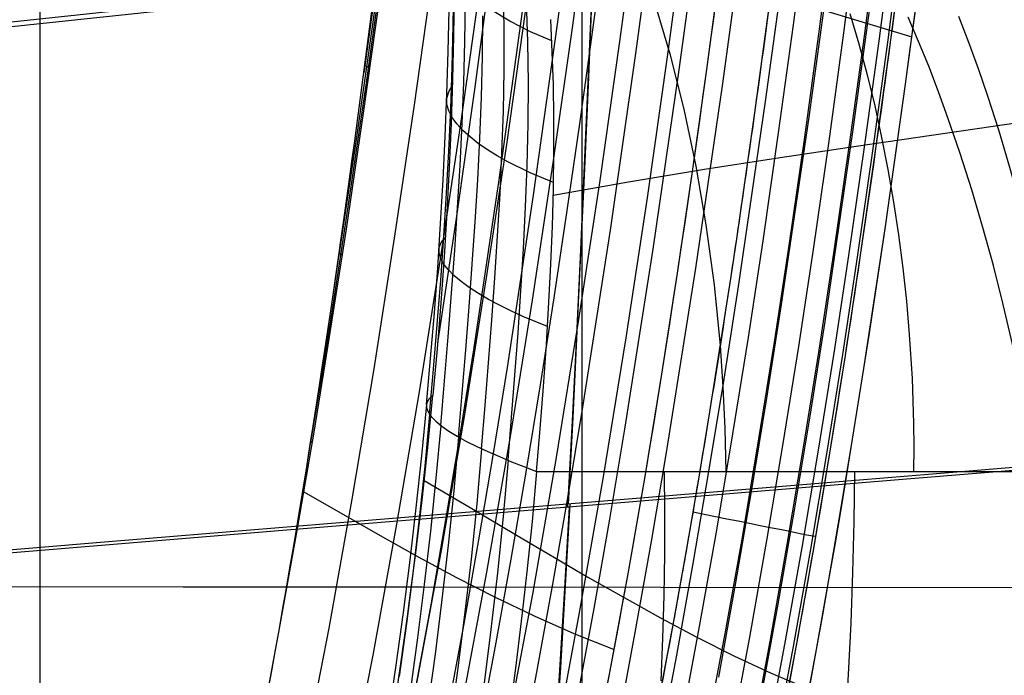
# Model space of a CAD drawing. Units: millimetres. Extents: x -1352 to 947, y -386 to 380.
# Drawn here: x 760 to 823, y -114 to -72 of the extents above; entities that cross this region are included whole.
import ezdxf

# ---------------------------------------------------------------- set-up
doc = ezdxf.new("R2010")
doc.units = ezdxf.units.MM
doc.header["$MEASUREMENT"] = 0
doc.layers.add('GEB-KONTUR-A', color=7, linetype='Continuous', lineweight=0)

# ---------------------------------------------------------------- blocks, each defined once
blk = doc.blocks.new('Block_5')
at = {"layer": 'GEB-KONTUR-A', "color": 18, "lineweight": 25, "true_color": 0x000000}
for points, knots in [([(776.693, -110.768), (779.146, -96.972), (781.149, -82.846), (782.926, -68.894), (784.702, -54.942), (786.302, -40.715), (787.837, -27.782)], [0, 0, 0, 0, 1, 1, 1, 2, 2, 2, 2]), ([(708.946, -216.699), (715.03, -216.699), (720.239, -215.729), (724.935, -213.971), (728.368, -212.685), (732.902, -210.509), (737.847, -206.331), (745.387, -199.96), (750.785, -191.553), (754.527, -184.575), (764.601, -165.791), (771.469, -140.152), (776.694, -110.768)], [0, 0, 0, 0, 1, 1, 1, 2, 2, 2, 3, 3, 3, 4, 4, 4, 4])]:
    blk.add_open_spline(points, degree=3, knots=knots, dxfattribs=at)
blk = doc.blocks.new('Block_11')
at = {"layer": 'GEB-KONTUR-A', "color": 18, "lineweight": 25, "true_color": 0x000000}
for p, q in [((782.198, -74.516), (782.526, -74.645)), ((780.537, -86.622), (780.751, -86.724)), ((778.712, -98.737), (778.817, -98.795)), ((776.694, -110.768), (776.694, -110.768))]:
    blk.add_line(p, q, dxfattribs=at)
for points in [[(776.693, -110.768), (777.593, -105.58), (778.452, -100.367), (779.275, -95.135), (780.063, -89.89), (780.82, -84.637), (781.547, -79.383), (782.926, -68.894), (784.227, -58.403), (784.855, -53.165), (785.472, -47.956), (786.077, -42.795), (786.672, -37.7), (787.258, -32.689), (787.837, -27.782)], [(776.694, -110.768), (777.838, -104.475), (778.926, -98.142), (779.842, -92.541), (781.004, -85.065), (782.106, -77.591), (783.429, -68.145), (784.684, -58.767), (785.722, -50.764), (786.229, -46.799), (786.73, -42.863), (787.185, -39.274), (787.637, -35.715), (788.086, -32.187), (788.534, -28.692), (788.648, -27.802)], [(788.532, -27.799), (787.546, -35.521), (786.547, -43.398), (785.525, -51.403), (784.472, -59.512), (783.376, -67.7), (782.228, -75.942), (781.019, -84.212), (779.737, -92.487), (778.703, -98.794)], [(788.417, -27.796), (787.515, -34.856), (786.603, -42.046), (785.674, -49.349), (784.72, -56.744), (783.733, -64.213), (782.706, -71.736), (781.632, -79.295), (780.502, -86.869)], [(788.301, -27.793), (787.576, -33.457), (786.847, -39.208), (786.108, -45.037), (785.356, -50.933), (784.586, -56.887), (783.796, -62.888), (782.135, -74.994)]]:
    blk.add_lwpolyline(points, dxfattribs=at)
blk = doc.blocks.new('Block_18')
at = {"layer": 'GEB-KONTUR-A', "color": 18, "lineweight": 25, "true_color": 0x000000}
for points in [[(827.65, -114.2), (827.281, -111.381), (826.886, -108.586), (826.464, -105.818), (826.015, -103.079), (825.536, -100.371), (825.028, -97.699), (824.489, -95.063), (823.917, -92.467), (823.312, -89.914), (822.673, -87.407), (821.998, -84.947), (821.288, -82.537), (820.539, -80.181), (819.752, -77.882), (819.14, -76.208), (818.509, -74.573), (817.856, -72.976), (817.183, -71.418)], [(761.283, -294.929), (761.283, -290.006), (761.283, -272.515), (761.283, -237.533), (761.283, -202.552), (761.283, -167.569), (761.283, -132.587), (761.283, -97.604), (761.283, -62.618), (761.283, -45.119), (761.283, -32.949)], [(796.201, -269.373), (796.201, -237.543), (796.201, -202.565), (796.201, -167.588), (796.202, -132.613), (796.202, -97.643), (796.202, -62.683), (796.2, -45.818)], [(591.075, -108.131), (616.633, -108.113), (632.018, -108.099), (647.403, -108.084), (678.175, -108.056), (693.56, -108.047), (708.946, -108.045), (724.332, -108.048), (739.717, -108.056), (770.489, -108.084), (785.874, -108.1), (801.259, -108.114), (826.817, -108.132)]]:
    blk.add_lwpolyline(points, dxfattribs=at)
blk = doc.blocks.new('Block_60')
at = {"layer": 'GEB-KONTUR-A', "color": 18, "lineweight": 25, "true_color": 0x000000}
for p, q in [((786.583, -95.759), (786.583, -95.759)), ((793.261, -100.663), (793.261, -100.663))]:
    blk.add_line(p, q, dxfattribs=at)
for points in [[(786.167, -96.342), (785.844, -99.662), (785.485, -103.005), (785.089, -106.367), (784.658, -109.745), (784.19, -113.136), (783.687, -116.537)], [(783.993, -116.578), (784.497, -113.212), (784.967, -109.853), (785.039, -109.32), (785.478, -105.909), (785.881, -102.509), (786.25, -99.124), (786.583, -95.759)], [(786.583, -95.759), (786.435, -95.88), (786.319, -96.005), (786.236, -96.134), (786.183, -96.266), (786.161, -96.403), (786.168, -96.542), (786.202, -96.684), (786.264, -96.83), (786.465, -97.129), (786.762, -97.436), (787.147, -97.752), (787.612, -98.073), (788.15, -98.398), (788.752, -98.726), (789.41, -99.056), (790.116, -99.385), (790.862, -99.711), (791.64, -100.034), (792.443, -100.352), (793.261, -100.663)], [(786.365, -96.998), (786.05, -100.334), (785.695, -103.693), (785.301, -107.072), (784.869, -110.466), (784.4, -113.873)], [(787.086, -97.706), (786.775, -101.1), (786.42, -104.514), (786.023, -107.945), (785.586, -111.389), (785.109, -114.845)], [(788.234, -98.446), (787.923, -101.92), (787.565, -105.409), (787.162, -108.912), (786.716, -112.425), (786.229, -115.946)], [(789.712, -99.199), (789.398, -102.756), (789.034, -106.323), (788.624, -109.899), (788.168, -113.481), (787.67, -117.068)], [(791.423, -99.946), (791.103, -103.57), (790.732, -107.199), (790.314, -110.832), (789.849, -114.467)], [(793.261, -100.663), (792.964, -103.886), (792.631, -107.128), (792.334, -109.766), (791.942, -112.986), (791.643, -115.282)]]:
    blk.add_lwpolyline(points, dxfattribs=at)
blk = doc.blocks.new('Block_103')
at = {"layer": 'GEB-KONTUR-A', "color": 18, "lineweight": 25, "true_color": 0x000000}
blk.add_line((776.694, -110.768), (776.694, -110.768), dxfattribs=at)
for points in [[(791.86, -27.891), (790.838, -35.838), (789.803, -43.927), (788.746, -52.133), (787.657, -60.432), (786.525, -68.798), (785.34, -77.207), (784.091, -85.634), (782.77, -94.053), (781.364, -102.44), (779.866, -110.765), (778.266, -118.997)], [(776.694, -110.768), (777.838, -104.475), (778.926, -98.142), (779.842, -92.541), (781.004, -85.065), (782.106, -77.591), (783.429, -68.145), (784.684, -58.767), (785.722, -50.764), (786.229, -46.799), (786.73, -42.863), (787.185, -39.274), (787.637, -35.715), (788.086, -32.187), (788.534, -28.692), (788.648, -27.802)], [(795.019, -27.996), (793.97, -36.158), (792.908, -44.449), (791.823, -52.845), (790.705, -61.322), (789.543, -69.855), (788.326, -78.419), (787.044, -86.991), (785.687, -95.547), (784.243, -104.061), (782.704, -112.503), (781.06, -120.844)], [(798.134, -28.119), (797.066, -36.494), (795.985, -44.984), (794.879, -53.565), (793.739, -62.214), (792.552, -70.906), (791.309, -79.617), (789.998, -88.325), (788.608, -97.006), (787.129, -105.635), (785.551, -114.183)], [(801.213, -28.261), (800.137, -36.848), (799.046, -45.532), (797.928, -54.292), (796.772, -63.104), (795.567, -71.945), (794.302, -80.793), (792.966, -89.623), (791.549, -98.415), (790.038, -107.143), (788.423, -115.78)], [(804.263, -28.425), (803.192, -37.22), (802.102, -46.094), (800.981, -55.025), (799.818, -63.99), (798.602, -72.967), (797.322, -81.936), (795.966, -90.873), (794.524, -99.757), (792.984, -108.564), (791.336, -117.268)], [(807.294, -28.612), (806.241, -37.613), (805.164, -46.67), (804.051, -55.762), (802.89, -64.868), (801.671, -73.966), (800.383, -83.038), (799.013, -92.061), (797.55, -101.015), (795.984, -109.879), (795.159, -114.268)], [(796.736, -119.872), (797.972, -113.601), (799.146, -107.259), (800.261, -100.854), (801.322, -94.395), (802.332, -87.891), (803.295, -81.351), (804.216, -74.783), (805.099, -68.197), (805.946, -61.601), (806.763, -55.005), (807.554, -48.416), (808.321, -41.845), (809.07, -35.299), (809.804, -28.787)], [(778.276, -101.97), (783.181, -104.792), (785.632, -106.165), (788.095, -107.494), (790.578, -108.767), (793.093, -109.971), (795.648, -111.093), (798.253, -112.12)], [(775.694, -116.233), (776.694, -110.768)]]:
    blk.add_lwpolyline(points, dxfattribs=at)
blk = doc.blocks.new('Block_311')
at = {"layer": 'GEB-KONTUR-A', "color": 18, "lineweight": 25, "true_color": 0x000000}
for points in [[(829.692, -113.984), (829.352, -110.894), (828.982, -107.839), (828.579, -104.821), (827.838, -99.894), (827.001, -95.089), (826.546, -92.737), (826.065, -90.421), (825.558, -88.143), (825.024, -85.904), (824.4, -83.467), (823.741, -81.084), (823.048, -78.758), (822.321, -76.494), (821.72, -74.744), (821.097, -73.035), (820.451, -71.365)], [(827.65, -114.2), (827.281, -111.381), (826.886, -108.586), (826.464, -105.818), (826.015, -103.079), (825.536, -100.371), (825.028, -97.699), (824.489, -95.063), (823.917, -92.467), (823.312, -89.914), (822.673, -87.407), (821.998, -84.947), (821.288, -82.537), (820.539, -80.181), (819.752, -77.882), (819.14, -76.208), (818.509, -74.573), (817.856, -72.976), (817.183, -71.418)]]:
    blk.add_lwpolyline(points, dxfattribs=at)
blk = doc.blocks.new('Block_323')
at = {"layer": 'GEB-KONTUR-A', "color": 18, "lineweight": 25, "true_color": 0x000000}
for p, q in [((786.583, -95.759), (786.583, -95.759)), ((793.261, -100.663), (793.261, -100.663))]:
    blk.add_line(p, q, dxfattribs=at)
for points in [[(787.95, -69.899), (787.91, -72.64), (787.844, -75.418), (787.75, -78.233), (787.628, -81.081), (787.477, -83.962), (787.297, -86.873), (787.088, -89.811), (786.85, -92.774), (786.584, -95.758)], [(786.167, -96.344), (786.431, -93.381), (786.672, -90.452), (786.887, -87.559), (787.076, -84.701), (787.239, -81.879), (787.376, -79.093), (787.485, -76.342), (787.568, -73.626), (787.624, -70.945)], [(786.367, -97), (786.623, -94.076), (786.861, -91.19), (787.08, -88.341), (787.278, -85.529), (787.453, -82.752), (787.603, -80.009), (787.727, -77.3), (787.824, -74.623), (787.892, -71.976), (787.93, -69.359)], [(787.088, -97.707), (787.332, -94.832), (787.566, -91.992), (787.786, -89.186), (787.989, -86.411), (788.172, -83.667), (788.333, -80.952), (788.467, -78.267), (788.572, -75.609), (788.645, -72.977), (788.683, -70.371)], [(788.233, -98.446), (788.468, -95.623), (788.695, -92.828), (788.913, -90.058), (789.117, -87.312), (789.302, -84.591), (789.465, -81.892), (789.6, -79.217), (789.704, -76.564), (789.772, -73.934), (789.798, -71.326)], [(789.709, -99.198), (789.936, -96.422), (790.157, -93.663), (790.369, -90.922), (790.567, -88.197), (790.746, -85.489), (790.901, -82.796), (791.026, -80.122), (791.116, -77.465), (791.166, -74.827), (791.169, -72.208), (791.121, -69.611)], [(791.418, -99.943), (791.642, -97.2), (791.858, -94.467), (792.061, -91.744), (792.246, -89.03), (792.408, -86.325), (792.543, -83.631), (792.645, -80.951), (792.707, -78.284), (792.726, -75.634), (792.694, -73.001), (792.607, -70.389)], [(793.261, -100.663), (793.489, -97.929), (793.699, -95.202), (793.888, -92.483), (794.053, -89.77), (794.177, -87.318), (794.275, -84.871), (794.342, -82.433), (794.374, -80.002), (794.371, -77.876), (794.337, -75.759), (794.269, -73.653), (794.166, -71.56)], [(794.238, -72.933), (792.868, -72.343), (791.527, -71.669), (790.284, -70.923), (789.719, -70.526), (789.204, -70.116), (788.747, -69.692), (788.357, -69.257), (788.043, -68.811), (787.817, -68.354), (787.685, -67.887), (787.66, -67.411), (787.749, -66.926), (787.962, -66.433)], [(794.349, -82.056), (792.843, -81.429), (791.401, -80.718), (790.724, -80.337), (790.088, -79.943), (789.501, -79.538), (788.972, -79.126), (788.509, -78.708), (788.12, -78.287), (787.814, -77.865), (787.6, -77.445), (787.486, -77.027), (787.481, -76.616), (787.594, -76.212), (787.832, -75.818)], [(793.962, -91.32), (792.361, -90.676), (791.593, -90.327), (790.857, -89.964), (790.161, -89.59), (789.513, -89.208), (788.92, -88.822), (788.391, -88.434), (787.934, -88.047), (787.555, -87.665), (787.264, -87.289), (787.067, -86.924), (786.972, -86.572), (786.987, -86.235), (787.12, -85.918), (787.378, -85.622)], [(786.583, -95.759), (786.435, -95.88), (786.319, -96.005), (786.236, -96.134), (786.183, -96.266), (786.161, -96.403), (786.168, -96.542), (786.202, -96.684), (786.264, -96.83), (786.465, -97.129), (786.762, -97.436), (787.147, -97.752), (787.612, -98.073), (788.15, -98.398), (788.752, -98.726), (789.41, -99.056), (790.116, -99.385), (790.862, -99.711), (791.64, -100.034), (792.443, -100.352), (793.261, -100.663)]]:
    blk.add_lwpolyline(points, dxfattribs=at)
blk = doc.blocks.new('Block_324')
at = {"layer": 'GEB-KONTUR-A', "color": 18, "lineweight": 25, "true_color": 0x000000}
blk.add_line((793.261, -100.663), (793.261, -100.663), dxfattribs=at)
for points in [[(813.431, -71.174), (814.01, -73.133), (814.544, -75.117), (815.034, -77.128), (815.48, -79.165), (815.884, -81.229), (816.245, -83.32), (816.563, -85.436), (816.839, -87.568), (817.072, -89.706), (817.26, -91.837), (817.438, -94.672), (817.532, -97.58), (817.545, -99.093), (817.537, -100.663)], [(793.261, -100.663), (793.489, -97.929), (793.699, -95.202), (793.888, -92.483), (794.053, -89.77), (794.177, -87.318), (794.275, -84.871), (794.342, -82.433), (794.374, -80.002), (794.371, -77.876), (794.337, -75.759), (794.269, -73.653), (794.166, -71.56)], [(790.983, -49.915), (792.167, -51.725), (793.311, -53.583), (794.413, -55.491), (795.471, -57.447), (796.981, -60.496), (798.378, -63.654), (799.657, -66.918), (800.814, -70.288), (801.843, -73.761), (802.745, -77.335), (803.519, -81.008), (804.165, -84.778), (804.683, -88.638), (805.071, -92.562), (805.255, -95.206), (805.377, -97.895), (805.436, -100.663)], [(868.866, -67.804), (866.8, -68.611), (864.707, -69.377), (862.588, -70.103), (860.444, -70.791), (856.083, -72.064), (851.633, -73.209), (847.102, -74.244), (842.5, -75.185), (837.833, -76.047), (833.11, -76.846), (828.34, -77.598), (823.531, -78.32), (813.828, -79.735), (808.95, -80.46), (804.067, -81.218), (799.185, -82.026), (794.314, -82.898)], [(793.261, -100.663), (798.398, -100.663), (803.525, -100.663), (808.641, -100.663), (813.742, -100.663), (818.826, -100.663), (823.89, -100.663), (828.931, -100.663), (833.947, -100.663), (838.936, -100.663), (843.894, -100.663), (848.819, -100.663), (853.708, -100.663), (858.559, -100.663), (863.369, -100.663), (868.135, -100.663), (872.854, -100.663)]]:
    blk.add_lwpolyline(points, dxfattribs=at)
blk = doc.blocks.new('Block_325')
at = {"layer": 'GEB-KONTUR-A', "color": 18, "lineweight": 25, "true_color": 0x000000}
blk.add_line((793.261, -100.663), (793.261, -100.663), dxfattribs=at)
for points in [[(801.288, -114.144), (801.394, -111.395), (801.467, -108.671), (801.506, -105.975), (801.513, -103.305), (801.488, -100.663)], [(799.31, -186.125), (800.584, -182.373), (802.261, -177.114), (803.812, -171.865), (805.24, -166.628), (806.548, -161.404), (807.736, -156.197), (808.807, -151.008), (809.764, -145.839), (810.608, -140.693), (811.109, -137.277), (811.563, -133.872), (811.97, -130.48), (812.332, -127.102), (812.65, -123.738), (812.925, -120.39), (813.16, -117.057), (813.354, -113.742), (813.51, -110.444), (813.629, -107.165), (813.71, -103.904), (813.756, -100.663)], [(793.261, -100.663), (792.964, -103.886), (792.631, -107.128), (792.334, -109.766), (791.942, -112.986), (791.643, -115.282)], [(793.261, -100.663), (798.398, -100.663), (803.525, -100.663), (808.641, -100.663), (813.742, -100.663), (818.826, -100.663), (823.89, -100.663), (828.931, -100.663), (833.947, -100.663), (838.936, -100.663), (843.894, -100.663), (848.819, -100.663), (853.708, -100.663), (858.559, -100.663), (863.369, -100.663), (868.135, -100.663), (872.854, -100.663)]]:
    blk.add_lwpolyline(points, dxfattribs=at)
blk = doc.blocks.new('Block_335')
at = {"layer": 'GEB-KONTUR-A', "color": 18, "lineweight": 25, "true_color": 0x000000}
blk.add_line((786.583, -95.759), (786.583, -95.759), dxfattribs=at)
for points in [[(797.561, -29.715), (796.948, -34.614), (796.329, -39.605), (795.702, -44.681), (795.062, -49.832), (794.409, -55.051), (793.737, -60.33), (793.046, -65.662), (792.331, -71.039), (790.821, -81.892), (789.185, -92.828), (788.312, -98.308), (787.398, -103.784), (786.442, -109.248), (785.439, -114.694)], [(799.979, -29.791), (799.345, -34.797), (798.706, -39.891), (798.058, -45.065), (797.398, -50.312), (796.724, -55.624), (796.032, -60.993), (795.32, -66.411), (794.585, -71.87), (793.033, -82.882), (791.353, -93.965), (790.457, -99.513), (789.52, -105.057), (788.539, -110.586), (787.511, -116.095)], [(795.105, -29.64), (794.657, -33.265), (794.207, -36.946), (793.751, -40.68), (793.291, -44.462), (792.347, -52.161), (791.367, -60.013), (790.34, -67.991), (789.257, -76.067), (788.107, -84.214), (786.882, -92.402)], [(789.568, -117.483), (790.62, -111.913), (791.624, -106.32), (792.583, -100.711), (793.501, -95.094), (794.38, -89.476), (795.223, -83.866), (796.034, -78.271), (796.815, -72.699), (797.569, -67.157), (798.3, -61.654), (799.011, -56.196), (799.704, -50.792), (800.383, -45.45), (801.05, -40.176), (801.709, -34.98), (802.362, -29.867)], [(787.95, -69.899), (787.91, -72.64), (787.844, -75.418), (787.75, -78.233), (787.628, -81.081), (787.477, -83.962), (787.297, -86.873), (787.088, -89.811), (786.85, -92.774), (786.584, -95.758)], [(783.993, -116.578), (784.497, -113.212), (784.967, -109.853), (785.039, -109.32), (785.478, -105.909), (785.881, -102.509), (786.25, -99.124), (786.583, -95.759)], [(786.022, -101.254), (788.981, -102.996), (791.902, -104.719)]]:
    blk.add_lwpolyline(points, dxfattribs=at)
blk = doc.blocks.new('Block_336')
at = {"layer": 'GEB-KONTUR-A', "color": 18, "lineweight": 25, "true_color": 0x000000}
for points in [[(789.568, -117.483), (790.62, -111.913), (791.624, -106.32), (792.583, -100.711), (793.501, -95.094), (794.38, -89.476), (795.223, -83.866), (796.034, -78.271), (796.815, -72.699), (797.569, -67.157), (798.3, -61.654), (799.011, -56.196), (799.704, -50.792), (800.383, -45.45), (801.05, -40.176), (801.709, -34.98), (802.362, -29.867)], [(805.35, -29.964), (804.674, -35.213), (803.994, -40.541), (803.305, -45.941), (802.604, -51.405), (801.889, -56.926), (801.157, -62.496), (799.626, -73.754), (797.988, -85.118), (796.216, -96.527), (795.272, -102.23), (794.285, -107.922), (793.253, -113.595), (792.171, -119.241)], [(808.293, -30.061), (807.599, -35.447), (806.9, -40.906), (806.192, -46.432), (805.473, -52.017), (804.739, -57.653), (803.988, -63.334), (802.417, -74.801), (800.736, -86.356), (798.918, -97.941), (797.95, -103.726), (796.938, -109.497), (795.879, -115.245)], [(811.197, -30.159), (810.489, -35.681), (809.776, -41.271), (809.054, -46.922), (808.32, -52.626), (807.571, -58.377), (806.804, -64.166), (805.199, -75.834), (803.481, -87.572), (801.621, -99.323), (800.63, -105.185), (799.594, -111.029), (798.509, -116.847)], [(814.069, -30.256), (813.353, -35.916), (812.631, -41.636), (811.9, -47.411), (811.156, -53.232), (809.616, -64.989), (807.984, -76.849), (806.233, -88.759), (805.305, -94.715), (804.336, -100.662), (803.325, -106.594), (802.266, -112.503), (801.157, -118.382)], [(816.915, -30.354), (816.198, -36.151), (815.473, -42.002), (813.989, -53.834), (812.435, -65.798), (810.783, -77.841), (809.006, -89.907), (808.062, -95.934), (807.076, -101.946), (806.045, -107.937), (804.965, -113.902)], [(819.743, -30.452), (819.031, -36.388), (818.311, -42.367), (816.83, -54.43), (815.272, -66.592), (813.608, -78.802), (811.811, -91.009), (810.854, -97.095), (809.853, -103.162), (808.804, -109.202), (807.704, -115.21)], [(810.445, -116.605), (811.279, -112.135), (812.084, -107.64), (812.861, -103.122), (813.612, -98.585), (814.337, -94.031), (815.717, -84.891), (817.011, -75.729), (818.23, -66.573), (819.383, -57.449), (820.482, -48.386), (821.537, -39.41), (822.051, -34.964), (822.558, -30.55)], [(797.675, -66.369), (802.623, -68.002), (807.526, -69.61), (812.443, -71.171), (817.434, -72.665)], [(791.902, -104.719), (796.565, -107.464), (801.228, -110.096), (803.58, -111.343), (805.956, -112.531), (808.364, -113.65), (810.814, -114.689)]]:
    blk.add_lwpolyline(points, dxfattribs=at)
blk = doc.blocks.new('Block_339')
at = {"layer": 'GEB-KONTUR-A', "color": 18, "lineweight": 25, "true_color": 0x000000}
for points in [[(801.006, -116.085), (802.096, -110.296), (802.953, -105.517), (803.7, -101.171), (804.419, -96.82), (805.784, -88.103), (806.169, -85.529), (807.313, -77.58), (808.396, -69.622), (809.92, -57.738), (811.625, -43.611), (813.262, -29.475)], [(814.92, -29.696), (813.282, -43.843), (811.576, -57.977), (809.778, -71.91), (808.822, -78.866), (807.819, -85.814), (806.874, -92.037), (805.882, -98.252), (804.838, -104.455), (803.735, -110.645), (802.693, -116.187)], [(816.606, -29.92), (814.967, -44.074), (813.26, -58.221), (811.459, -72.173), (810.501, -79.141), (809.496, -86.103), (808.549, -92.341), (807.555, -98.57), (806.507, -104.791), (805.402, -111), (804.356, -116.561)], [(818.183, -30.13), (816.543, -44.289), (814.834, -58.448), (813.031, -72.419), (812.072, -79.399), (811.065, -86.373), (810.116, -92.624), (809.119, -98.869), (808.069, -105.105), (806.96, -111.332), (805.911, -116.91)], [(819.509, -30.307), (817.868, -44.471), (816.159, -58.64), (814.354, -72.626), (813.393, -79.615), (812.384, -86.601), (811.434, -92.863), (810.435, -99.119), (809.383, -105.369), (808.271, -111.611), (807.219, -117.204)], [(820.477, -30.436), (818.836, -44.603), (817.125, -58.78), (815.319, -72.777), (814.357, -79.773), (813.347, -86.767), (812.396, -93.037), (811.396, -99.302), (810.341, -105.562), (809.228, -111.815), (808.174, -117.418)], [(821.039, -30.511), (819.398, -44.68), (817.687, -58.861), (815.88, -72.865), (814.917, -79.865), (813.907, -86.863), (812.955, -93.138), (811.954, -99.409), (810.899, -105.674), (809.784, -111.933), (808.729, -117.543)], [(821.214, -30.535), (820.412, -37.511), (819.589, -44.57), (818.741, -51.7), (817.862, -58.886), (816.979, -65.86), (816.058, -72.861), (815.094, -79.877), (814.081, -86.893), (813.123, -93.2), (812.119, -99.488), (811.065, -105.748), (809.957, -111.97), (808.888, -117.648)], [(803.342, -103.274), (804.05, -103.415), (804.776, -103.56), (805.51, -103.706), (806.242, -103.853), (806.961, -103.996), (807.653, -104.134), (808.308, -104.265), (808.913, -104.386), (809.458, -104.495), (809.936, -104.59), (810.34, -104.671), (810.667, -104.736), (810.916, -104.786), (811.089, -104.82), (811.189, -104.84), (811.22, -104.846)]]:
    blk.add_lwpolyline(points, dxfattribs=at)
blk = doc.blocks.new('Block_350')
at = {"layer": 'GEB-KONTUR-A', "color": 18, "lineweight": 25, "true_color": 0x000000}
for points, knots in [([(708.946, -229.817), (717.81, -229.817), (726.601, -228.598), (735.036, -225.51), (742.256, -222.866), (748.712, -219.045), (754.673, -213.838), (763.893, -205.784), (770.535, -195.673), (775.417, -186.294), (782.908, -171.904), (788.971, -154.014), (794.06, -132.163), (801.578, -99.878), (805.922, -63.407), (809.804, -28.787)], [0, 0, 0, 0, 1, 1, 1, 2, 2, 2, 3, 3, 3, 4, 4, 4, 5, 5, 5, 5]), ([(708.946, -234.843), (711.169, -234.843), (713.393, -234.764), (715.612, -234.6), (718.148, -234.412), (720.679, -234.112), (723.19, -233.683), (724.541, -233.453), (725.886, -233.185), (727.224, -232.879), (728.679, -232.546), (730.125, -232.168), (731.559, -231.742), (732.76, -231.386), (733.953, -230.996), (735.135, -230.573), (737.051, -229.886), (738.94, -229.111), (740.791, -228.244), (741.347, -227.984), (741.899, -227.716), (742.448, -227.439), (744.778, -226.265), (747.045, -224.944), (749.235, -223.488), (749.487, -223.321), (749.738, -223.151), (749.988, -222.98), (751.957, -221.632), (753.862, -220.173), (755.694, -218.616), (756.573, -217.87), (757.436, -217.1), (758.282, -216.31), (759.537, -215.136), (760.755, -213.916), (761.935, -212.655), (763.36, -211.133), (764.73, -209.552), (766.047, -207.922), (766.692, -207.124), (767.324, -206.314), (767.944, -205.493), (769.927, -202.868), (771.784, -200.131), (773.525, -197.312), (773.577, -197.227), (773.63, -197.142), (773.682, -197.056), (775.609, -193.919), (777.393, -190.683), (779.056, -187.375), (779.551, -186.392), (780.034, -185.403), (780.508, -184.408), (781.745, -181.81), (782.913, -179.174), (784.02, -176.508), (785.015, -174.111), (785.961, -171.689), (786.864, -169.25), (787.449, -167.67), (788.016, -166.082), (788.566, -164.487), (790.001, -160.324), (791.322, -156.115), (792.55, -151.876), (792.6, -151.703), (792.65, -151.53), (792.7, -151.357), (794.054, -146.65), (795.297, -141.907), (796.45, -137.139), (796.841, -135.525), (797.221, -133.909), (797.592, -132.29), (798.387, -128.823), (799.139, -125.346), (799.855, -121.86), (800.644, -118.015), (801.389, -114.16), (802.096, -110.296), (802.388, -108.705), (802.673, -107.111), (802.953, -105.517), (803.968, -99.726), (804.905, -93.92), (805.784, -88.103), (805.913, -87.245), (806.042, -86.387), (806.169, -85.529), (806.953, -80.234), (807.692, -74.93), (808.396, -69.622), (808.921, -65.663), (809.428, -61.702), (809.92, -57.738), (811.09, -48.325), (812.182, -38.9), (813.262, -29.475)], [0, 0, 0, 0, 1, 1, 1, 2, 2, 2, 3, 3, 3, 4, 4, 4, 5, 5, 5, 6, 6, 6, 7, 7, 7, 8, 8, 8, 9, 9, 9, 10, 10, 10, 11, 11, 11, 12, 12, 12, 13, 13, 13, 14, 14, 14, 15, 15, 15, 16, 16, 16, 17, 17, 17, 18, 18, 18, 19, 19, 19, 20, 20, 20, 21, 21, 21, 22, 22, 22, 23, 23, 23, 24, 24, 24, 25, 25, 25, 26, 26, 26, 27, 27, 27, 28, 28, 28, 29, 29, 29, 30, 30, 30, 31, 31, 31, 32, 32, 32, 33, 33, 33, 33])]:
    blk.add_open_spline(points, degree=3, knots=knots, dxfattribs=at)
blk = doc.blocks.new('Block_351')
at = {"layer": 'GEB-KONTUR-A', "color": 18, "lineweight": 25, "true_color": 0x000000}
for points, knots in [([(821.214, -30.535), (820.155, -39.774), (819.056, -49.273), (817.862, -58.886), (816.709, -68.161), (815.466, -77.542), (814.081, -86.893), (812.834, -95.31), (811.471, -103.703), (809.957, -111.97), (808.565, -119.569), (807.044, -127.062), (805.37, -134.365), (803.79, -141.256), (802.074, -147.978), (800.197, -154.455), (798.556, -160.118), (796.794, -165.583), (794.943, -170.711), (794.732, -171.295), (794.52, -171.875), (794.307, -172.452), (792.21, -178.115), (789.989, -183.411), (787.634, -188.358), (785.29, -193.281), (782.815, -197.858), (780.194, -202.102), (777.631, -206.251), (774.946, -210.062), (772.086, -213.602), (769.412, -216.911), (766.571, -219.997), (763.532, -222.838), (760.632, -225.548), (757.552, -228.037), (754.282, -230.276), (752.888, -231.231), (751.459, -232.139), (749.997, -233), (748.635, -233.802), (747.134, -234.627), (745.455, -235.461), (744.977, -235.698), (744.485, -235.936), (743.979, -236.173), (741.034, -237.552), (737.611, -238.91), (733.687, -240.074), (732.467, -240.436), (731.2, -240.779), (729.884, -241.098), (729.86, -241.104), (729.836, -241.11), (729.812, -241.116), (728.031, -241.546), (726.238, -241.913), (724.439, -242.219), (721.69, -242.688), (718.925, -243.016), (716.159, -243.22), (713.755, -243.397), (711.349, -243.482), (708.946, -243.482)], [0, 0, 0, 0, 1, 1, 1, 2, 2, 2, 3, 3, 3, 4, 4, 4, 5, 5, 5, 6, 6, 6, 7, 7, 7, 8, 8, 8, 9, 9, 9, 10, 10, 10, 11, 11, 11, 12, 12, 12, 13, 13, 13, 14, 14, 14, 15, 15, 15, 16, 16, 16, 17, 17, 17, 18, 18, 18, 19, 19, 19, 20, 20, 20, 21, 21, 21, 21]), ([(708.946, -244.922), (715.768, -244.922), (722.575, -244.255), (729.248, -242.724), (735.286, -241.338), (741.117, -239.267), (746.7, -236.425), (756.405, -231.486), (764.74, -224.535), (771.939, -215.952), (782.355, -203.533), (790.199, -187.938), (796.355, -170.764), (810.808, -130.44), (817.185, -77.447), (822.558, -30.55)], [0, 0, 0, 0, 1, 1, 1, 2, 2, 2, 3, 3, 3, 4, 4, 4, 5, 5, 5, 5])]:
    blk.add_open_spline(points, degree=3, knots=knots, dxfattribs=at)
blk = doc.blocks.new('Block_538')
at = {"layer": 'GEB-KONTUR-A', "color": 18, "lineweight": 25, "true_color": 0x000000}
for points in [[(762.568, -4.046), (812.666, -11.438), (849.066, -59.089), (846.158, -113.475)], [(762.594, -3.839), (812.793, -11.246), (849.265, -58.993), (846.351, -113.488)], [(762.146, -7.395), (810.622, -14.55), (845.842, -60.659), (843.028, -113.283)], [(842.825, -113.27), (845.632, -60.76), (810.489, -14.752), (762.118, -7.613)]]:
    blk.add_open_spline(points, degree=3, dxfattribs=at)
blk = doc.blocks.new('Block_543')
at = {"layer": 'GEB-KONTUR-A', "color": 18, "lineweight": 25, "true_color": 0x000000}
for points in [[(799.439, 57.89), (799.412, 53.363), (799.383, 48.792), (799.314, 39.581), (799.226, 30.28), (799.116, 20.837), (798.983, 11.263), (798.825, 1.569), (798.64, -8.246), (798.425, -18.185), (798.179, -28.252), (797.898, -38.451), (797.58, -48.785), (797.406, -54.006), (797.221, -59.265), (797.024, -64.563), (796.816, -69.9), (796.595, -75.277), (796.361, -80.694), (796.115, -86.152), (795.854, -91.649), (795.58, -97.185), (795.29, -102.761)], [(799.456, 57.244), (799.398, 48.123), (799.326, 38.953), (799.234, 29.682), (799.12, 20.271), (798.982, 10.729), (798.819, 1.065), (798.63, -8.72), (798.411, -18.629), (798.16, -28.667), (797.876, -38.835), (797.554, -49.139), (797.378, -54.344), (797.192, -59.588), (796.994, -64.871), (796.784, -70.194), (796.562, -75.557), (796.328, -80.96), (796.081, -86.403), (795.821, -91.885), (795.546, -97.405), (795.257, -102.963)], [(928.124, -54.035), (902.095, -56.735), (876.065, -59.447), (850.035, -62.169), (824.003, -64.903), (795.24, -67.936), (766.475, -70.984), (737.71, -74.045), (708.944, -77.121)], [(928.009, -54.317), (900.63, -57.168), (873.25, -60.028), (845.869, -62.899), (818.486, -65.78), (791.103, -68.671), (763.719, -71.572), (736.333, -74.484), (708.946, -77.406)], [(924.82, -92.166), (911.956, -93.211), (899.091, -94.258), (886.226, -95.306), (873.36, -96.356), (860.495, -97.408), (847.629, -98.461), (834.763, -99.515), (821.896, -100.572), (807.778, -101.733), (793.661, -102.895), (779.542, -104.06), (765.424, -105.227), (751.305, -106.395), (737.186, -107.566), (723.066, -108.738), (708.946, -109.912)], [(924.691, -92.397), (911.209, -93.49), (897.727, -94.585), (884.244, -95.682), (870.762, -96.781), (857.279, -97.881), (843.795, -98.983), (830.312, -100.087), (816.828, -101.192), (803.344, -102.299), (789.859, -103.407), (776.375, -104.518), (762.889, -105.63), (749.404, -106.744), (735.918, -107.859), (722.432, -108.976), (708.946, -110.095)], [(795.35, -102.956), (795.059, -108.186), (794.739, -113.452), (794.39, -118.752), (794.01, -124.084), (793.599, -129.448), (793.156, -134.842), (792.68, -140.264), (792.17, -145.716), (791.626, -151.196), (791.047, -156.708), (790.428, -162.257), (789.766, -167.857), (789.054, -173.518), (788.294, -179.23), (787.488, -184.977), (786.636, -190.744)], [(795.397, -102.752), (795.106, -108.001), (794.787, -113.287), (794.439, -118.609), (794.061, -123.963), (793.652, -129.348), (793.211, -134.762), (792.738, -140.203), (792.231, -145.671), (791.69, -151.164), (791.112, -156.689), (790.495, -162.251), (789.833, -167.864), (789.121, -173.539), (788.361, -179.264), (787.554, -185.025), (786.702, -190.806)]]:
    blk.add_lwpolyline(points, dxfattribs=at)
blk = doc.blocks.new('Block_0')
at = {"layer": 'GEB-KONTUR-A'}
for name in ['Block_351', 'Block_5', 'Block_350', 'Block_543', 'Block_538', 'Block_324', 'Block_311', 'Block_103', 'Block_11', 'Block_18', 'Block_335', 'Block_339', 'Block_336', 'Block_323', 'Block_60', 'Block_325']:
    blk.add_blockref(name, (0, 0), dxfattribs=at)

msp = doc.modelspace()

# ---------------------------------------------------------------- block references
at = {"layer": 'GEB-KONTUR-A'}
msp.add_blockref('Block_0', (0, 0), dxfattribs=at)

doc.saveas('drawing.dxf')
